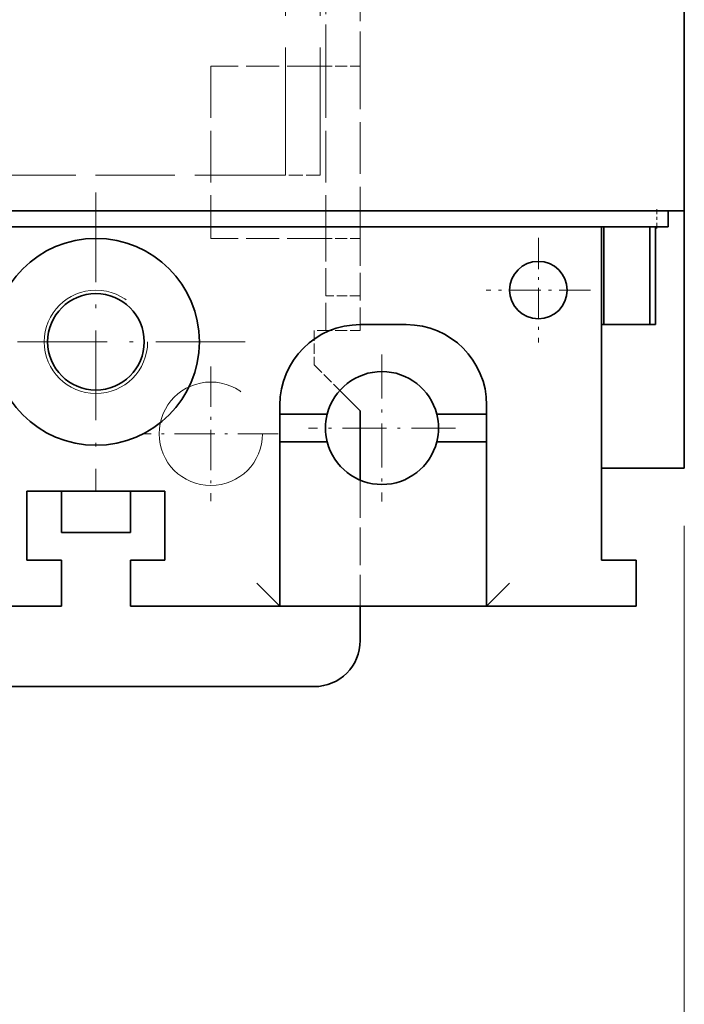
# Model space of a CAD drawing. Extents: x 0 to 420, y 0 to 297.
# Drawn here: x 93 to 116, y 131 to 165 of the extents above; entities that cross this region are included whole.
import ezdxf
from ezdxf.enums import TextEntityAlignment as Align

# ---------------------------------------------------------------- set-up
doc = ezdxf.new("R2010")
doc.units = 0
doc.linetypes.add('DASHDOT', pattern=[18.5, 12, -3, 0.5, -3])
doc.linetypes.add('DASHED', pattern=[15, 12, -3])
doc.layers.get('0').update_dxf_attribs({"lineweight": 13})
doc.styles.get("Standard").update_dxf_attribs({"font": 'isocp.shx'})
doc.dimstyles.get("Standard").update_dxf_attribs({"dimtxt": 2.5, "dimasz": 2.5, "dimexe": 1.25, "dimexo": 0.625, "dimtad": 1, "dimcen": 2.5, "dimadec": 0, "dimazin": 0, "dimtfac": 1, "dimtmove": 0, "dimatfit": 0, "dimfxl": 1, "dimarcsym": 0})

# ---------------------------------------------------------------- blocks, each defined once
blk = doc.blocks.new('*D51')
at = {"color": 7, "lineweight": 13}
for p, q in [((85.337977, 170.330017), (85.337977, 120.71046)), ((115.817976, 147.530326), (115.817976, 120.71046)), ((85.337977, 122.71046), (115.817976, 122.71046))]:
    blk.add_line(p, q, dxfattribs=at)
for points in [[(87.269825, 123.228098), (85.337977, 122.71046), (87.269825, 122.192822)], [(113.886122, 122.192822), (115.817976, 122.71046), (113.886122, 123.228098)]]:
    blk.add_lwpolyline(points, dxfattribs=at)
blk.add_text('38.1', height=3.5, dxfattribs=at).set_placement((93.455928, 124.71046), (107.700019, 124.71046), align=Align.FIT)
blk = doc.blocks.new('BLOCK53')
at = {"color": 7, "linetype": 'DASHDOT', "lineweight": 13, "ltscale": 0.11375}
for p, q in [((-69.849998, 43.525002), (-69.849998, 38.974998)), ((-67.574997, 41.25), (-72.125, 41.25))]:
    blk.add_line(p, q, dxfattribs=at)
blk = doc.blocks.new('BLOCK54')
at = {"color": 7, "linetype": 'DASHDOT', "lineweight": 13, "ltscale": 0.325}
for p, q in [((-89.099998, 45.5), (-89.099998, 32.5)), ((-82.599998, 39), (-95.599998, 39))]:
    blk.add_line(p, q, dxfattribs=at)
blk = doc.blocks.new('BLOCK63')
at = {"color": 7, "linetype": 'DASHDOT', "lineweight": 13, "ltscale": 0.159802}
blk.add_line((-76.655014, 38.446049), (-76.655014, 32.053951), dxfattribs=at)
at = {"color": 7, "linetype": 'DASHDOT', "lineweight": 13, "ltscale": 0.159803}
blk.add_line((-73.458961, 35.25), (-79.851067, 35.25), dxfattribs=at)
blk = doc.blocks.new('BLOCK71')
at = {"color": 7, "linetype": 'DASHDOT', "lineweight": 13, "ltscale": 0.14625}
for p, q in [((-84.099998, 37.924999), (-84.099998, 32.075001)), ((-81.175003, 35), (-87.025002, 35))]:
    blk.add_line(p, q, dxfattribs=at)
blk = doc.blocks.new('BLOCK72')
at = {"color": 7, "lineweight": 35}
for p, q in [((-63.5, 44.7), (-63.5, 140.3)), ((-63.5, 33.5), (-63.5, 73.3)), ((-64.5, 44.7), (-163.7, 44.7)), ((-64.7, 44), (-163.5, 44)), ((-123.6, 24), (-79.6, 24))]:
    blk.add_line(p, q, dxfattribs=at)
at = {"color": 7, "linetype": 'DASHED', "lineweight": 13, "ltscale": 0.4625}
for p, q in [((-80.85, 46.25), (-80.85, 64.75)), ((-79.35, 46.25), (-79.35, 64.75))]:
    blk.add_line(p, q, dxfattribs=at)
at = {"color": 7, "linetype": 'DASHED', "lineweight": 13, "ltscale": 0.15}
for p, q in [((-79.1, 51), (-79.1, 57)), ((-77.6, 57), (-77.6, 51))]:
    blk.add_line(p, q, dxfattribs=at)
at = {"color": 7, "linetype": 'DASHED', "lineweight": 13, "ltscale": 0.1875}
for p, q in [((-84.1, 51), (-84.1, 43.5)), ((-79.1, 51), (-79.1, 43.5)), ((-77.6, 43.5), (-77.6, 51))]:
    blk.add_line(p, q, dxfattribs=at)
at = {"color": 7, "linetype": 'DASHED', "lineweight": 13, "ltscale": 0.11875}
for p, q in [((-79.35, 51), (-84.1, 51)), ((-79.35, 43.5), (-84.1, 43.5))]:
    blk.add_line(p, q, dxfattribs=at)
at = {"color": 7, "linetype": 'DASHED', "lineweight": 13, "ltscale": 0.04375}
for p, q in [((-79.35, 51), (-77.6, 51)), ((-79.35, 43.5), (-77.6, 43.5)), ((-79.35, 39.5), (-77.6, 39.5))]:
    blk.add_line(p, q, dxfattribs=at)
at = {"color": 7, "linetype": 'DASHED', "lineweight": 13, "ltscale": 0.2875}
blk.add_line((-81.35, 46.25), (-92.85, 46.25), dxfattribs=at)
at = {"color": 7, "linetype": 'DASHED', "lineweight": 13, "ltscale": 0.05}
blk.add_line((-79.35, 46.25), (-81.35, 46.25), dxfattribs=at)
at = {"color": 7, "lineweight": 35, "ltscale": 0.025}
for p, q in [((-63.5, 44.7), (-64.5, 44.7)), ((-67, 40.75), (-67, 39.75)), ((-65, 39.75), (-65, 40.75)), ((-90.6, 28.5), (-90.6, 29.5)), ((-87.6, 28.5), (-87.6, 29.5)), ((-65.6, 28.5), (-65.6, 29.5)), ((-90.6, 28.5), (-90.6, 27.5)), ((-87.6, 27.5), (-87.6, 28.5)), ((-65.6, 28.5), (-65.6, 27.5))]:
    blk.add_line(p, q, dxfattribs=at)
at = {"color": 7, "lineweight": 35, "ltscale": 0.0175}
blk.add_line((-64.2, 44.7), (-64.2, 44), dxfattribs=at)
at = {"color": 7, "lineweight": 35, "ltscale": 0.27999}
blk.add_line((-63.5, 33.5), (-63.5, 44.7), dxfattribs=at)
at = {"color": 7, "lineweight": 35, "ltscale": 0.36249}
blk.add_line((-67.1, 44), (-67.1, 29.5), dxfattribs=at)
at = {"color": 7, "lineweight": 35, "ltscale": 0.08125}
for p, q in [((-67, 44), (-67, 40.75)), ((-65, 44), (-65, 40.75))]:
    blk.add_line(p, q, dxfattribs=at)
at = {"color": 7, "lineweight": 35, "ltscale": 0.10624}
blk.add_line((-64.75, 39.75), (-64.75, 44), dxfattribs=at)
at = {"color": 7, "lineweight": 35, "ltscale": 0.0125}
for p, q in [((-64.2, 44), (-64.7, 44)), ((-90.6, 30.7), (-90.6, 31.2)), ((-87.6, 30.7), (-87.6, 31.2))]:
    blk.add_line(p, q, dxfattribs=at)
at = {"color": 7, "linetype": 'DASHED', "lineweight": 13, "ltscale": 0.1}
for p, q in [((-79.1, 39.5), (-79.1, 43.5)), ((-77.6, 43.5), (-77.6, 39.5))]:
    blk.add_line(p, q, dxfattribs=at)
at = {"color": 7, "linetype": 'DASHED', "lineweight": 13, "ltscale": 0.0375}
for p, q in [((-77.6, 41), (-79.1, 41)), ((-79.6, 39.5), (-79.6, 38))]:
    blk.add_line(p, q, dxfattribs=at)
at = {"color": 7, "linetype": 'DASHED', "lineweight": 13, "ltscale": 0.00625}
blk.add_line((-79.35, 39.5), (-79.6, 39.5), dxfattribs=at)
at = {"color": 7, "lineweight": 35, "ltscale": 0.05}
for p, q in [((-75.6, 39.75), (-77.6, 39.75)), ((-65, 39.75), (-67, 39.75)), ((-90.6, 27.5), (-90.6, 29.5)), ((-65.6, 27.5), (-65.6, 29.5))]:
    blk.add_line(p, q, dxfattribs=at)
at = {"color": 7, "lineweight": 35, "ltscale": 0.0025}
blk.add_line((-67, 39.75), (-67.1, 39.75), dxfattribs=at)
blk.add_line((-67, 39.75), (-67.1, 39.75), dxfattribs=at)
at = {"color": 7, "lineweight": 35, "ltscale": 0.00625}
blk.add_line((-64.75, 39.75), (-65, 39.75), dxfattribs=at)
blk.add_line((-64.75, 39.75), (-65, 39.75), dxfattribs=at)
at = {"color": 7, "linetype": 'DASHED', "lineweight": 13, "ltscale": 0.039308}
blk.add_line((-79.6, 38), (-78.488, 36.888), dxfattribs=at)
at = {"color": 7, "lineweight": 35, "ltscale": 0.031402}
blk.add_line((-78.488, 36.888), (-77.6, 36), dxfattribs=at)
at = {"color": 7, "lineweight": 35, "ltscale": 0.21875}
for p, q in [((-81.1, 27.5), (-81.1, 36.25)), ((-72.1, 36.25), (-72.1, 27.5))]:
    blk.add_line(p, q, dxfattribs=at)
at = {"color": 7, "lineweight": 35, "ltscale": 0.075491}
blk.add_line((-77.6, 36), (-77.6, 32.98), dxfattribs=at)
at = {"color": 7, "lineweight": 35, "ltscale": 0.051523}
blk.add_line((-81.1, 35.851), (-79.039, 35.85), dxfattribs=at)
at = {"color": 7, "lineweight": 35, "ltscale": 0.054269}
blk.add_line((-74.271, 35.85), (-72.1, 35.849), dxfattribs=at)
at = {"color": 7, "lineweight": 35, "ltscale": 0.051519}
blk.add_line((-79.039, 34.65), (-81.1, 34.651), dxfattribs=at)
at = {"color": 7, "lineweight": 35, "ltscale": 0.054273}
blk.add_line((-72.1, 34.649), (-74.271, 34.65), dxfattribs=at)
at = {"color": 7, "lineweight": 35, "ltscale": 0.09}
blk.add_line((-67.1, 33.5), (-63.5, 33.5), dxfattribs=at)
at = {"color": 7, "lineweight": 35, "ltscale": 0.1}
blk.add_line((-67.1, 29.5), (-67.1, 33.5), dxfattribs=at)
at = {"color": 7, "linetype": 'DASHED', "lineweight": 13, "ltscale": 0.137009}
blk.add_line((-77.6, 32.98), (-77.6, 27.5), dxfattribs=at)
at = {"color": 7, "lineweight": 35, "ltscale": 0.075}
for p, q in [((-92.1, 32.5), (-92.1, 29.5)), ((-92.1, 29.5), (-92.1, 32.5)), ((-86.1, 29.5), (-86.1, 32.5)), ((-90.6, 30.7), (-87.6, 30.7))]:
    blk.add_line(p, q, dxfattribs=at)
at = {"color": 7, "lineweight": 35, "ltscale": 0.15}
blk.add_line((-86.1, 32.5), (-92.1, 32.5), dxfattribs=at)
at = {"color": 7, "lineweight": 35, "ltscale": 0.0325}
for p, q in [((-90.6, 31.2), (-90.6, 32.5)), ((-87.6, 31.2), (-87.6, 32.5))]:
    blk.add_line(p, q, dxfattribs=at)
at = {"color": 7, "lineweight": 35, "ltscale": 0.0375}
for p, q in [((-92.1, 29.5), (-90.6, 29.5)), ((-92.1, 29.5), (-90.6, 29.5)), ((-87.6, 29.5), (-86.1, 29.5)), ((-87.6, 29.5), (-86.1, 29.5)), ((-67.1, 29.5), (-65.6, 29.5)), ((-67.1, 29.5), (-65.6, 29.5)), ((-77.6, 27.5), (-77.6, 26))]:
    blk.add_line(p, q, dxfattribs=at)
at = {"color": 7, "lineweight": 35, "ltscale": 0.035355}
for p, q in [((-82.1, 28.5), (-81.1, 27.5)), ((-71.1, 28.5), (-72.1, 27.5))]:
    blk.add_line(p, q, dxfattribs=at)
at = {"color": 7, "lineweight": 35, "ltscale": 0.1625}
for p, q in [((-90.6, 27.5), (-97.1, 27.5)), ((-81.1, 27.5), (-87.6, 27.5)), ((-65.6, 27.5), (-72.1, 27.5))]:
    blk.add_line(p, q, dxfattribs=at)
at = {"color": 7, "lineweight": 35, "ltscale": 0.225}
blk.add_line((-72.1, 27.499), (-81.1, 27.501), dxfattribs=at)
at = {"color": 7, "lineweight": 35, "ltscale": 0.11083}
blk.add_line((-76.667, 27.5), (-81.1, 27.5), dxfattribs=at)
at = {"color": 7, "lineweight": 35}
for centre, radius in [((-89.1, 39), 4.5), ((-69.85, 41.25), 1.25), ((-89.1, 39), 2.1)]:
    blk.add_circle(centre, radius, dxfattribs=at)
at = {"color": 7, "linetype": 'DASHED', "lineweight": 13}
for centre in [(-89.1, 39), (-84.1, 35)]:
    blk.add_circle(centre, 2.25, dxfattribs=at)
at = {"color": 7, "lineweight": 35}
for centre, radius, start, end in [((-77.6, 36.25), 3.5, 90, 180), ((-75.6, 36.25), 3.5, 0, 90), ((-76.655, 35.25), 2.458, 14.1184, 165.8669), ((-76.655, 35.25), 2.458, 165.8669, 194.1184), ((-76.655, 35.25), 2.458, 345.8669, 374.1184), ((-76.655, 35.25), 2.458, 194.1184, 345.8669), ((-79.6, 26), 2, 270, 360)]:
    blk.add_arc(centre, radius, start, end, dxfattribs=at)

msp = doc.modelspace()

# ---------------------------------------------------------------- linework, layer by layer
at = {"color": 7, "linetype": 'DASHDOT', "lineweight": 13, "ltscale": 0.0168}
msp.add_line((114.857978, 157.874018), (114.857978, 158.546018), dxfattribs=at)

# ---------------------------------------------------------------- block references
at = {"lineweight": 0, "xscale": 0.8, "yscale": 0.8, "zscale": 0.8}
for name in ['BLOCK72', 'BLOCK54', 'BLOCK53', 'BLOCK63', 'BLOCK71']:
    msp.add_blockref(name, (166.617976, 122.730326), dxfattribs=at)

# ---------------------------------------------------------------- dimensions: what is measured, and where the dimension line sits
at = {"color": 0, "lineweight": 0}
dim = msp.add_linear_dim(base=(115.817976, 122.71046), p1=(85.337976, 172.330017), p2=(115.817976, 149.530326), angle=359.998092, dimstyle='STANDARD', override={"dimlfac": 1.25}, dxfattribs=at)
dim.commit()
dim.dimension.update_dxf_attribs({"geometry": '*D51', "text_midpoint": (100.577976, 122.71046), "dimtype": 160, "oblique_angle": 89.999523})

doc.saveas('drawing.dxf')
